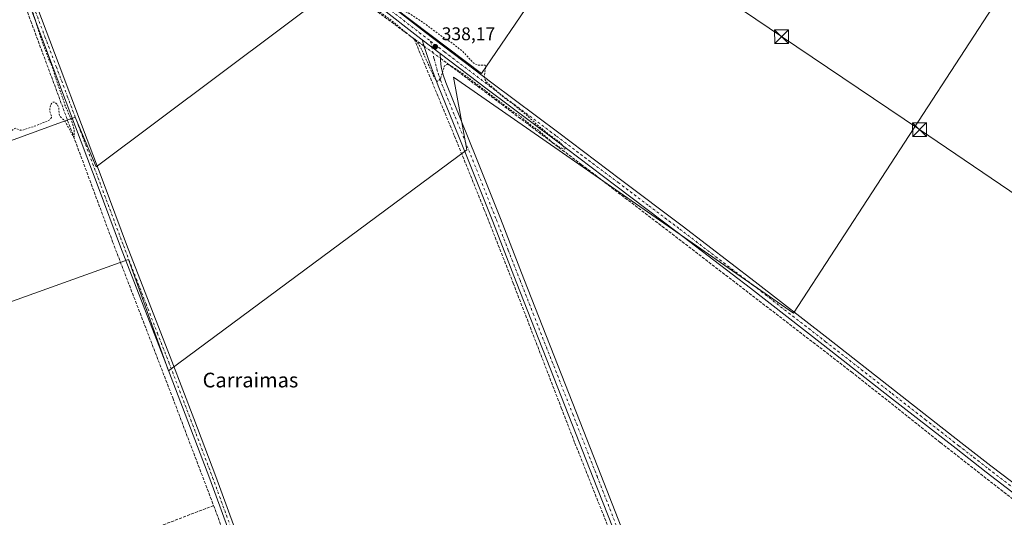
# Model space of a CAD drawing. Units: metres. Extents: x 566826 to 570294, y 4696366 to 4698713.
# Drawn here: x 567109 to 567645, y 4698042 to 4698313 of the extents above; entities that cross this region are included whole.
import ezdxf
from ezdxf.enums import TextEntityAlignment as Align

# ---------------------------------------------------------------- set-up
doc = ezdxf.new("R2010")
doc.units = ezdxf.units.M
doc.header["$MEASUREMENT"] = 0
for name, pattern in [('DGN Style 2', [1.6480167562047852, 0.988810053722871, -0.6592067024819142]), ('DGN Style 3', [2.307223458686699, 1.648016756204785, -0.6592067024819142]), ('DGN Style 4', [2.6384748266838614, 1.318413404963828, -0.6592067024819142, 0.001648016756204785, -0.6592067024819142])]:
    doc.linetypes.add(name, pattern=pattern)
for name, color, linetype, lineweight in [('Camino Cxs', 7, 'Continuous', 0), ('Camino eje', 30, 'DGN Style 4', 13), ('Corriente artificial lineal', 4, 'DGN Style 3', 13), ('Corriente artificial lineal oculto', 135, 'DGN Style 4', 13), ('Corriente natural lineal', 142, 'Continuous', 13), ('Cultivos herbáceos CxS', 92, 'Continuous', 0), ('Cultivos leñosos CxS', 92, 'Continuous', 0), ('Curva de nivel auxiliar', 30, 'DGN Style 2', 0), ('Núcleo urbano CxS', 7, 'Continuous', 0), ('Pista no pavimentada Cxs', 111, 'Continuous', 0), ('Pista no pavimentada eje', 91, 'DGN Style 4', 0), ('Punto de cota en terreno', 7, 'Continuous', 0), ('Rótulo de punto de cota en terreno', 7, 'Continuous', 0), ('Tendido', 6, 'Continuous', 0), ('Texto cartográfico', 7, 'Continuous', 0), ('Torre de tendido puntual', 7, 'Continuous', 0)]:
    doc.layers.add(name, color=color, linetype=linetype, lineweight=lineweight)
doc.styles.add('Style-Arial', font='txt')

# ---------------------------------------------------------------- blocks, each defined once
blk = doc.blocks.new('*U5')
at = {"layer": 'Cultivos herbáceos CxS', "color": 92, "linetype": 'Continuous', "lineweight": 0}
for points in [[(566987.7901, 4698117.4923, 337.6714000000065), (567167.8640999999, 4698182.007099999, 337.1791999999987), (567189.7021000005, 4698121.3969, 336.8932999999961), (567352.1705, 4698241.7753, 337.2222000000039), (567344.8548999997, 4698281.264699999, 337.4279999999999), (567529.9074999997, 4698152.842499999, 336.7597999999998), (567643.4402000001, 4698327.1415, 337.9470000000001), (567573.9501, 4698382.957900001, 338.1921000000002), (567625.8239000002, 4698458.3563, 339.218200000003), (567607.1369000003, 4698483.2851, 339.215200000006), (567596.4621000001, 4698497.5255, 339.0703000000067), (567539.6958999997, 4698409.397100001, 338.2244000000064), (567476.9590999996, 4698454.7083, 338.2737999999954), (567359.9817000004, 4698283.280900001, 337.5939000000071), (567293.4271, 4698333.7017, 337.6659000000073), (567412.4210999999, 4698509.162900001, 338.4455000000016), (567394.2698999997, 4698522.272299999, 338.5602000000072), (567464.5273000002, 4698624.6939, 338.5945999999968), (567533.7697000002, 4698577.933300001, 339.1036000000022), (567612.1322999997, 4698534.4123, 339.2621999999974), (567638.5892000003, 4698524.219900001, 339.4421000000002), (567695.4880999997, 4698512.8333, 339.6131000000024)], [(567060.2314999999, 4698487.739499999, 339.2081000000035), (567108.6353000002, 4698457.487299999, 338.3393999999971), (567224.8784999996, 4698378.5253, 337.9094000000041), (567285.3810999999, 4698333.6097, 337.7382000000071), (567150.2509000005, 4698232.431299999, 337.229800000001), (567138.9181000004, 4698259.4715, 337.335500000001), (566964.5547000002, 4698195.798699999, 338.1625000000058)]]:
    blk.add_polyline3d(points, dxfattribs=at)
blk = doc.blocks.new('5PATER')
at = {"layer": 'Núcleo urbano CxS', "linetype": 'Continuous', "lineweight": 0}
h = blk.add_hatch(color=51, dxfattribs=at)
edge = h.paths.add_edge_path()
edge.add_ellipse((0, 0), major_axis=(-0.1095731443231308, -0.1110710700762829), ratio=0.9994222409660322, start_angle=0, end_angle=360)
blk = doc.blocks.new('5TTEND')
at = {"layer": 'Corriente natural lineal', "color": 7, "linetype": 'Continuous', "lineweight": 0}
for p, q in [((-0.375, 0.3754), (0.375, -0.3746)), ((0.3720000000000001, 0.3784000000000001), (-0.3720000000000001, -0.3776))]:
    blk.add_line(p, q, dxfattribs=at)
at = {"layer": 'Corriente natural lineal', "color": 7, "linetype": 'Continuous', "lineweight": 0, "flags": 128}
blk.add_lwpolyline([(-0.375, -0.3746), (0.375, -0.3746), (0.375, 0.3754), (-0.375, 0.3754), (-0.3720000000000001, -0.3776)], dxfattribs=at)

msp = doc.modelspace()

# ---------------------------------------------------------------- linework, layer by layer
at = {"layer": 'Camino Cxs', "color": 7, "linetype": 'Continuous', "lineweight": 0, "extrusion": (-0.009667554982818556, 0.007333336477064773, 0.9999263775682531), "elevation": 29307.57159951813, "flags": 128}
msp.add_lwpolyline([(567314.385493188, 4698205.49914857), (567304.4444940215, 4698213.039351322)], dxfattribs=at)
at = {"layer": 'Camino Cxs', "color": 7, "linetype": 'Continuous', "lineweight": 0}
for points in [[(567434.0601000004, 4698029.5601, 336.585500000001), (567420.8800999997, 4698063.2601, 336.5244999999995), (567407.6901000004, 4698096.950099999, 336.7995999999985), (567393.3300999999, 4698133.440099999, 337.0163999999932), (567378.9501, 4698169.9101, 337.2078000000038), (567366.1801000005, 4698202.6501, 337.3071999999956), (567353.2301000003, 4698235.3201, 337.2663999999932), (567344.8400999998, 4698255.960100001, 337.2030999999988), (567336.4600999998, 4698276.600099999, 337.3843000000052), (567333.5701000001, 4698284.300100001, 337.7268999999943), (567330.7600999996, 4698292.020099999, 337.8559999999998), (567329.2001, 4698296.8201, 337.9560000000056), (567327.6901000004, 4698301.630100001, 338.0414000000019), (567337.6300999997, 4698294.090100001, 338.1928000000044), (567337.7401000002, 4698290.420100001, 338.3598999999958), (567338.0601000004, 4698286.770099999, 338.4470000000001), (567339.2100999998, 4698282.5101, 337.7198999999964), (567340.6101000002, 4698278.280099999, 337.3871999999974), (567348.9901000002, 4698257.640100001, 337.225900000005), (567357.3901000004, 4698236.9901, 337.2816000000021), (567370.3501000004, 4698204.290100001, 337.5276000000013), (567383.1300999997, 4698171.550100001, 337.4355999999971), (567397.5000999998, 4698135.0801, 337.3426000000036), (567411.8601000002, 4698098.590100001, 337.2116999999998), (567425.0500999996, 4698064.890100001, 336.687699999995), (567451.7701000003, 4697996.5701, 336.2646999999997)], [(567434.0601000004, 4698029.5601, 336.585500000001), (567420.8800999997, 4698063.2601, 336.5244999999995), (567407.6901000004, 4698096.950099999, 336.7995999999985), (567393.3300999999, 4698133.440099999, 337.0163999999932), (567378.9501, 4698169.9101, 337.2078000000038), (567366.1801000005, 4698202.6501, 337.3071999999956), (567353.2301000003, 4698235.3201, 337.2663999999932), (567344.8400999998, 4698255.960100001, 337.2030999999988), (567336.4600999998, 4698276.600099999, 337.3843000000052), (567333.5701000001, 4698284.300100001, 337.7268999999943), (567330.7600999996, 4698292.020099999, 337.8559999999998), (567329.2001, 4698296.8201, 337.9560000000056), (567327.6901000004, 4698301.630100001, 338.0414000000019)], [(567337.6300999997, 4698294.090100001, 338.1928000000044), (567337.7401000002, 4698290.420100001, 338.3598999999958), (567338.0601000004, 4698286.770099999, 338.4470000000001), (567339.2100999998, 4698282.5101, 337.7198999999964), (567340.6101000002, 4698278.280099999, 337.3871999999974), (567348.9901000002, 4698257.640100001, 337.225900000005), (567357.3901000004, 4698236.9901, 337.2816000000021), (567370.3501000004, 4698204.290100001, 337.5276000000013), (567383.1300999997, 4698171.550100001, 337.4355999999971), (567397.5000999998, 4698135.0801, 337.3426000000036), (567411.8601000002, 4698098.590100001, 337.2116999999998), (567425.0500999996, 4698064.890100001, 336.687699999995), (567451.7701000003, 4697996.5701, 336.2646999999997)]]:
    msp.add_polyline3d(points, dxfattribs=at)
at = {"layer": 'Camino eje', "color": 30, "linetype": 'DGN Style 4', "lineweight": 13}
msp.add_polyline3d([(567332.3633000003, 4698300.7897, 338.1276999999973), (567334.2500999998, 4698291.220100001, 338.1350999999996), (567335.8151000004, 4698285.5351, 338.0819000000047), (567336.3901000004, 4698283.405099999, 337.8503999999957), (567337.8350999998, 4698279.5551, 337.5926000000036), (567338.5351, 4698277.440099999, 337.4311000000016), (567346.9151, 4698256.800100001, 337.2498999999953), (567351.1101000002, 4698246.4801, 337.2534000000014), (567355.3101000004, 4698236.155099999, 337.2837), (567368.2651000004, 4698203.470100001, 337.4064999999973), (567374.6551000001, 4698187.100099999, 337.3917999999976), (567381.0401, 4698170.7301, 337.3567999999942), (567388.2301000003, 4698152.495100001, 337.3127999999998), (567395.4151, 4698134.2601, 337.1802000000025), (567409.7751000002, 4698097.770099999, 337.0158999999985), (567422.9650999998, 4698064.075099999, 336.6025999999983), (567436.1451000003, 4698030.3751, 336.7111000000005), (567442.9101, 4698013.065099999, 336.5252000000037), (567449.6801000005, 4697995.755100001, 336.2442000000011), (567456.4451000001, 4697978.450099999, 336.4861999999994), (567463.3104999998, 4697960.8969, 336.2681000000011), (567463.7215, 4697959.8709, 336.2473000000027)], dxfattribs=at)
at = {"layer": 'Corriente artificial lineal', "color": 4, "linetype": 'DGN Style 3', "lineweight": 13, "extrusion": (-0.02488564947282284, 0.01835364962196683, 0.9995218096649366), "elevation": 72450.25720008626, "flags": 128}
msp.add_lwpolyline([(-4117908.223278261, -2330976.238374614), (-4117908.223278261, -2330982.961806656)], dxfattribs=at)
at = {"layer": 'Corriente artificial lineal', "color": 4, "linetype": 'DGN Style 3', "lineweight": 13, "extrusion": (0.001526278690023067, -0.004784941810341883, 0.9999873873230763), "elevation": -21277.56985830276, "flags": 128}
msp.add_lwpolyline([(567213.0456720392, 4698000.030398991), (567123.1158166255, 4697965.890008155), (567155.4437693148, 4697881.676144083)], dxfattribs=at)
at = {"layer": 'Corriente artificial lineal', "color": 4, "linetype": 'DGN Style 3', "lineweight": 13}
for points in [[(567048.5124000004, 4698488.682200001, 339.0028000000021), (567051.3901000004, 4698476.190099999, 338.5506000000024), (567055.8201000001, 4698461.380100001, 338.2357999999949), (567064.7401000002, 4698439.8201, 338.0166999999929), (567073.9200999998, 4698418.3301, 337.9567999999999), (567099.8400999998, 4698351.3301, 337.9431999999942), (567114.6601, 4698311.800100001, 337.6398000000045), (567159.2301000003, 4698191.6501, 337.320000000007), (567191.9401000004, 4698106.720100001, 336.9434000000037), (567214.2200999996, 4698048.0601, 336.5939999999973)], [(567060.3749000002, 4698482.992900001, 339.2611999999936), (567060.9200999998, 4698482.640100001, 339.2571999999927), (567075.2001, 4698473.440099999, 338.5065999999933), (567146.1801000005, 4698426.3301, 338.1705999999977), (567212.4401000004, 4698383.4101, 337.9045999999944), (567230.2100999998, 4698371.670100001, 337.8102000000072), (567247.5601000004, 4698359.090100001, 337.6701999999932), (567301.7001, 4698318.110099999, 337.5774999999995), (567323.3800999997, 4698302.120100001, 337.6385000000009)], [(567323.3800999997, 4698302.120100001, 337.6385000000009), (567345.4401000004, 4698249.040100001, 337.0850999999966), (567361.6101000002, 4698209.120100001, 336.9122000000062), (567377.3701, 4698169.040100001, 336.8666999999987), (567403.5301000001, 4698101.200099999, 336.7072000000044), (567410.9101, 4698082.130100001, 336.3107000000018), (567459.8601000002, 4697958.790100001, 335.9967000000034), (567461.0601000004, 4697955.7501, 335.9673000000039), (567514.5201000003, 4697819.7301, 334.9805999999954), (567531.9200999998, 4697774.630100001, 334.9020000000019), (567574.8101000004, 4697662.7401, 334.2718000000023), (567583.3300999999, 4697641.8301, 334.288400000005), (567606.3000999996, 4697585.8101, 333.8430999999982), (567628.1001000004, 4697530.3201, 333.4988000000012)], [(567337.7065000003, 4698291.5429, 338.1388000000007), (567414.3800999997, 4698233.800100001, 337.3043000000035), (567469.2200999996, 4698191.800100001, 337.1937999999937), (567561.5401, 4698120.790100001, 336.6171999999933), (567609.9801000003, 4698082.390100001, 336.2246000000014), (567649.5401, 4698051.4801, 336.2256000000052), (567657.3400999998, 4698046.100099999, 336.381899999993), (567661.9801000003, 4698043.4001, 336.468200000003)], [(567214.2200999996, 4698048.0601, 336.5939999999973), (567294.0201000003, 4697835.8201, 335.522299999997), (567308.8000999996, 4697797.020099999, 335.3481000000029), (567340.9301000005, 4697715.040100001, 335.133799999996), (567376.2500999998, 4697622.2401, 334.7737999999954), (567391.7401000002, 4697580.390100001, 334.587400000004), (567396.8201000001, 4697567.9801, 334.521900000007), (567406.0900999998, 4697547.090100001, 334.350900000005), (567410.4301000005, 4697538.6601, 334.4762999999948), (567414.4301000005, 4697533.4901, 334.5017999999982), (567419.6401000004, 4697529.2501, 334.3806000000041), (567425.5301000001, 4697525.690099999, 334.2853999999934), (567431.8701, 4697523.620100001, 334.3175000000047), (567445.0601000004, 4697521.840100001, 334.0421000000061), (567458.3000999996, 4697521.0601, 333.9891000000061), (567490.6501000002, 4697520.5101, 333.8273000000045), (567523.0000999998, 4697520.1601, 333.7788), (567609.0201000003, 4697519.840100001, 333.4709000000003), (567631.5606000006, 4697519.607000001, 333.5495999999985)]]:
    msp.add_polyline3d(points, dxfattribs=at)
at = {"layer": 'Corriente artificial lineal oculto', "color": 135, "linetype": 'DGN Style 4', "lineweight": 13, "extrusion": (-0.02120355360121664, 0.01566466613085482, 0.9996524533805182), "elevation": 61905.61421618633, "flags": 128}
msp.add_lwpolyline([(-4116010.677027381, -2334628.707204482), (-4116010.677027381, -2334617.61562045)], dxfattribs=at)
at = {"layer": 'Cultivos herbáceos CxS', "color": 92, "linetype": 'Continuous', "lineweight": 0}
msp.add_polyline3d([(567224.8784999996, 4698378.5253, 337.9094000000041), (567285.3810999999, 4698333.6097, 337.7382000000071), (567150.2509000005, 4698232.431299999, 337.229800000001), (567138.9181000004, 4698259.4715, 337.335500000001), (566964.5547000002, 4698195.798699999, 338.1625000000058), (566972.4018000001, 4698181.8431, 338.0734999999986), (566987.7901, 4698117.4923, 337.6714000000065), (567167.8640999999, 4698182.007099999, 337.1791999999987), (567189.7021000005, 4698121.3969, 336.8932999999961), (567352.1705, 4698241.7753, 337.2222000000039), (567344.8548999997, 4698281.264699999, 337.4279999999999), (567529.9074999997, 4698152.842499999, 336.7597999999998), (567643.4402000001, 4698327.1415, 337.9470000000001), (567573.9501, 4698382.957900001, 338.1921000000002), (567625.8239000002, 4698458.3563, 339.218200000003), (567607.1369000003, 4698483.2851, 339.215200000006), (567596.4621000001, 4698497.5255, 339.0703000000067), (567539.6958999997, 4698409.397100001, 338.2244000000064), (567476.9590999996, 4698454.7083, 338.2737999999954), (567359.9817000004, 4698283.280900001, 337.5939000000071), (567293.4271, 4698333.7017, 337.6659000000073), (567412.4210999999, 4698509.162900001, 338.4455000000016), (567394.2698999997, 4698522.272299999, 338.5602000000072), (567464.5273000002, 4698624.6939, 338.5945999999968)], dxfattribs=at)
at = {"layer": 'Cultivos leñosos CxS', "color": 92, "linetype": 'Continuous', "lineweight": 0}
for points in [[(567224.8784999996, 4698378.5253, 337.9094000000041), (567285.3810999999, 4698333.6097, 337.7382000000071), (567150.2509000005, 4698232.431299999, 337.229800000001), (567138.9181000004, 4698259.4715, 337.335500000001), (566964.5547000002, 4698195.798699999, 338.1625000000058), (566972.4018000001, 4698181.8431, 338.0734999999986), (566987.7901, 4698117.4923, 337.6714000000065), (567167.8640999999, 4698182.007099999, 337.1791999999987), (567189.7021000005, 4698121.3969, 336.8932999999961), (567352.1705, 4698241.7753, 337.2222000000039), (567344.8548999997, 4698281.264699999, 337.4279999999999), (567529.9074999997, 4698152.842499999, 336.7597999999998), (567643.4402000001, 4698327.1415, 337.9470000000001), (567573.9501, 4698382.957900001, 338.1921000000002), (567625.8239000002, 4698458.3563, 339.218200000003), (567607.1369000003, 4698483.2851, 339.215200000006), (567596.4621000001, 4698497.5255, 339.0703000000067), (567539.6958999997, 4698409.397100001, 338.2244000000064), (567476.9590999996, 4698454.7083, 338.2737999999954), (567359.9817000004, 4698283.280900001, 337.5939000000071), (567293.4271, 4698333.7017, 337.6659000000073), (567412.4210999999, 4698509.162900001, 338.4455000000016), (567394.2698999997, 4698522.272299999, 338.5602000000072), (567464.5273000002, 4698624.6939, 338.5945999999968)], [(567293.4271, 4698333.7017, 337.6659000000073), (567359.9817000004, 4698283.280900001, 337.5939000000071), (567476.9590999996, 4698454.7083, 338.2737999999954)], [(566964.5547000002, 4698195.798699999, 338.1625000000058), (567138.9181000004, 4698259.4715, 337.335500000001), (567150.2509000005, 4698232.431299999, 337.229800000001), (567285.3810999999, 4698333.6097, 337.7382000000071)], [(567643.4402000001, 4698327.1415, 337.9470000000001), (567529.9074999997, 4698152.842499999, 336.7597999999998), (567344.8548999997, 4698281.264699999, 337.4279999999999), (567352.1705, 4698241.7753, 337.2222000000039), (567189.7021000005, 4698121.3969, 336.8932999999961), (567167.8640999999, 4698182.007099999, 337.1791999999987), (566987.7901, 4698117.4923, 337.6714000000065)]]:
    msp.add_polyline3d(points, dxfattribs=at)
at = {"layer": 'Curva de nivel auxiliar', "color": 30, "linetype": 'DGN Style 2', "lineweight": 0, "elevation": 337.5, "flags": 128}
msp.add_lwpolyline([(566830.5405000001, 4698162.0009), (566831.5199999996, 4698162.370100001), (566832.5999999996, 4698162.780099999), (566842.3399999999, 4698167.020099999), (566851.8600000005, 4698170.220100001), (566865.5700000003, 4698175.960100001), (566876.04, 4698179.440099999), (566893.3399999999, 4698187.3201), (566920.9100000003, 4698197.620100001), (566932.7999999998, 4698202.520099999), (566943.9299999997, 4698206.2501), (566946.1900000004, 4698206.470100001), (566947.7599999999, 4698206.090100001), (566949.7699999996, 4698204.2301), (566951.9000000004, 4698200.020099999), (566954.3300000001, 4698193.2401), (566959.9900000002, 4698180.170100001), (566964.4400000004, 4698168.600099999), (566966.9400000004, 4698157.790100001), (566967.3600000005, 4698150.4901), (566969.1200000001, 4698144.710100001), (566972.9500000002, 4698128.5701), (566976.4400000004, 4698118.340100001), (566979.6699999999, 4698106.190099999), (566982.3300000001, 4698098.9001), (566983.3200000003, 4698093.940099999), (566984.9299999997, 4698089.4901), (566986.1900000004, 4698083.2501), (566991.2800000003, 4698065.9101), (566992.3499999996, 4698060.050100001), (566994.3600000005, 4698054.050100001), (566995.4199999999, 4698052.8201), (566996.0800000001, 4698052.520099999), (566996.8200000003, 4698053.0801), (566998.9900000002, 4698056.870100001), (566999.5300000003, 4698058.5801), (566999.4699999997, 4698059.7501), (566998.6200000001, 4698062.6801), (566997.8799999999, 4698069.350099999), (566995.5, 4698075.0101), (566994.5899999999, 4698081.470100001), (566991.3499999996, 4698092.450099999), (566990.3799999999, 4698099.220100001), (566989.0099999999, 4698104.030099999), (566988.0700000003, 4698112.620100001), (566988.7599999999, 4698118.270099999), (566988.7100000001, 4698120.100099999), (566986.5800000001, 4698126.880100001), (566985.5199999996, 4698135.2401), (566982.4100000003, 4698149.350099999), (566980.7999999998, 4698163.790100001), (566978.0499999998, 4698173.1801), (566976.9299999997, 4698178.520099999), (566976.1399999997, 4698184.6501), (566975.8899999997, 4698192.920100001), (566974.8899999997, 4698195.860099999), (566972.9600000001, 4698199.4001), (566972.1100000005, 4698200.0801), (566970.5800000001, 4698200.5601), (566977.3899999997, 4698202.020099999), (566981.1900000004, 4698203.890100001), (566984.7100000001, 4698204.470100001), (566990.8700000001, 4698207.800100001), (566995.2599999999, 4698208.530099999), (567002.1399999997, 4698212.2301), (567007.9500000002, 4698213.6501), (567014.4100000003, 4698216.1601), (567019.2199999997, 4698217.5001), (567020.9299999997, 4698218.4301), (567024.7300000004, 4698221.3301), (567027.54, 4698222.770099999), (567029.2000000002, 4698223.190099999), (567033.4900000002, 4698223.380100001), (567035.9400000004, 4698224.0001), (567049.5, 4698230.6501), (567053.9199999999, 4698231.950099999), (567058.6900000004, 4698233.9801), (567062.9400000004, 4698234.690099999), (567065.8300000001, 4698236.890100001), (567066.4900000002, 4698236.9801), (567068.2699999996, 4698236.4801), (567070.4900000002, 4698237.100099999), (567076.8899999997, 4698240.860099999), (567080.9299999997, 4698245.4801), (567083, 4698246.840100001), (567088.5999999996, 4698248.540100001), (567090.04, 4698248.4101), (567089.7599999999, 4698247.5701), (567088.4400000004, 4698246.5601), (567083.4699999997, 4698244.120100001), (567083.6200000001, 4698243.610099999), (567085.1200000001, 4698243.700099999), (567092.1299999999, 4698245.720100001), (567096.1299999999, 4698247.7401), (567100.8200000003, 4698249.5601), (567105.9100000003, 4698253.340100001), (567106.6600000003, 4698253.4301), (567108.9299999997, 4698252.4001), (567110.2999999998, 4698252.440099999), (567117.9800000004, 4698254.9801), (567124, 4698257.5001), (567125.3600000005, 4698258.280099999), (567125.9500000002, 4698259.3201), (567125.9800000004, 4698260.0801), (567125.1299999999, 4698262.340100001), (567125.0199999996, 4698264.030099999), (567125.4299999997, 4698266.2501), (567126.54, 4698267.640100001), (567127.8300000001, 4698267.550100001), (567129.2000000002, 4698266.350099999), (567129.8300000001, 4698264.8101), (567130.3300000001, 4698260.270099999), (567133.4299999997, 4698257.0801), (567137.8300000001, 4698248.8201), (567138.3300000001, 4698248.790100001), (567138.2000000002, 4698253.0001), (567136.9500000002, 4698257.5101), (567133.2999999998, 4698266.0701), (567127.7300000004, 4698282.130100001), (567126.5999999996, 4698286.300100001), (567124.0700000003, 4698291.950099999), (567119.9400000004, 4698303.2501), (567115.0899999999, 4698318.960100001), (567110.0199999996, 4698332.600099999), (567108.3499999996, 4698339.9801), (567108.7100000001, 4698341.720100001), (567110.6699999999, 4698344.850099999), (567110.8200000003, 4698346.290100001), (567109.9000000004, 4698347.4301), (567108.4400000004, 4698346.700099999), (567108.0099999999, 4698346.920100001), (567108.2000000002, 4698353.720100001), (567106.9600000001, 4698358.9901), (567105.1399999997, 4698362.7601), (567102.1200000001, 4698370.770099999), (567100.7000000002, 4698376.600099999), (567097.8799999999, 4698382.690099999), (567096.8200000003, 4698387.870100001), (567094.0099999999, 4698395.3201), (567093.3200000003, 4698400.920100001), (567090.79, 4698404.630100001), (567089.4500000002, 4698409.7501), (567083.7599999999, 4698421.170100001), (567082.5099999999, 4698424.170100001), (567081.4500000002, 4698427.9001), (567078.2800000003, 4698434.120100001), (567075.3399999999, 4698443.8201), (567067.7199999997, 4698462.600099999), (567066.4600000001, 4698466.2401), (567066.5, 4698467.340100001), (567067.3200000003, 4698467.9901), (567072.9400000004, 4698468.130100001), (567075.6100000005, 4698467.800100001), (567077.4500000002, 4698467.110099999), (567085.3300000001, 4698462.0601), (567089.04, 4698458.970100001), (567093.0599999996, 4698456.950099999), (567099.8300000001, 4698451.9101), (567107.2599999999, 4698448.0701), (567113.1600000003, 4698442.970100001), (567119.0899999999, 4698439.8101), (567120.6600000003, 4698438.620100001), (567124.0099999999, 4698437.1801), (567126.5899999999, 4698434.6801), (567131.75, 4698431.450099999), (567135.9299999997, 4698427.970100001), (567141.7300000004, 4698425.470100001), (567151.8200000003, 4698419.550100001), (567156.9400000004, 4698415.9001), (567158.7599999999, 4698414.200099999), (567167.6900000004, 4698409.530099999), (567170.7300000004, 4698406.700099999), (567173.6799999997, 4698405.380100001), (567176.3300000001, 4698403.0801), (567180.7199999997, 4698399.9901), (567184.9600000001, 4698397.9301), (567186.4900000002, 4698396.460100001), (567191.2199999997, 4698394.0001), (567194.75, 4698391.4301), (567199.8200000003, 4698389.530099999), (567201.6799999997, 4698388.100099999), (567204.8700000001, 4698384.1801), (567204.9100000003, 4698383.360099999), (567204.1500000004, 4698382.050100001), (567200.5, 4698378.5801), (567196.3300000001, 4698375.620100001), (567190.8899999997, 4698370.890100001), (567179.3700000001, 4698361.890100001), (567176.5999999996, 4698359.190099999), (567176.2400000002, 4698358.1801), (567178.1399999997, 4698358.780099999), (567185.3200000003, 4698363.8101), (567189.9000000004, 4698368.4001), (567205.1600000003, 4698379.0001), (567208.2100000001, 4698380.710100001), (567210.6500000004, 4698381.630100001), (567212.3700000001, 4698381.690099999), (567214.1299999999, 4698381.0601), (567227.1100000005, 4698372.3101), (567232.6900000004, 4698369.590100001), (567235.7400000002, 4698366.6501), (567245.5300000003, 4698359.8301), (567253.0999999996, 4698353.850099999), (567276.8899999997, 4698336.870100001), (567281.8899999997, 4698332.9801), (567288.8300000001, 4698328.5101), (567297.5700000003, 4698321.590100001), (567310.04, 4698312.9001), (567322.6900000004, 4698302.460100001), (567325.1699999999, 4698300.170100001), (567326.7000000002, 4698297.9301), (567334.2699999996, 4698281.300100001), (567335.7699999996, 4698279.0101), (567336.7000000002, 4698279.190099999), (567337.8700000001, 4698280.9301), (567339.9699999997, 4698287.450099999), (567341.1399999997, 4698288.0701), (567343.2000000002, 4698287.5101), (567351.1500000004, 4698282.220100001), (567377.4299999997, 4698262.3201), (567380.5300000003, 4698260.470100001), (567387.6500000004, 4698254.5601), (567391.0499999998, 4698252.380100001), (567398.1900000004, 4698246.0701), (567403.0599999996, 4698242.840100001), (567405.3600000005, 4698242.140100001), (567405.5700000003, 4698242.470100001), (567405.2999999998, 4698242.950099999), (567402.4600000001, 4698245.920100001), (567397.5, 4698249.5101), (567390.29, 4698255.4001), (567384.6200000001, 4698260.600099999), (567376.9600000001, 4698266.840100001), (567372.2000000002, 4698270.2301), (567363.0999999996, 4698278.2301), (567362.0099999999, 4698279.780099999), (567361.5499999998, 4698281.5101), (567362.3300000001, 4698286.640100001), (567362.0199999996, 4698287.7401), (567358.0099999999, 4698287.7301), (567355.8700000001, 4698288.770099999), (567350.0800000001, 4698295.020099999), (567344.1299999999, 4698299.770099999), (567336.7599999999, 4698304.670100001), (567328.7300000004, 4698310.690099999), (567317.2300000004, 4698318.0701), (567310.1600000003, 4698324.2501), (567302.5899999999, 4698328.6501), (567300.4400000004, 4698330.280099999), (567298.7400000002, 4698332.2501), (567298.1299999999, 4698333.920100001), (567299.4299999997, 4698339.4301), (567299.3200000003, 4698340.9901), (567298.8399999999, 4698341.610099999), (567298.0599999996, 4698341.690099999), (567297.2699999996, 4698341.210100001), (567294.3799999999, 4698338.280099999), (567292.5999999996, 4698337.890100001), (567289.6500000004, 4698340.210100001), (567281.6799999997, 4698344.5101), (567268.1500000004, 4698354.9901), (567262.7300000004, 4698360.0801), (567232.7100000001, 4698382.0601), (567231.3399999999, 4698383.890100001), (567230.7400000002, 4698386.190099999), (567231.4000000004, 4698389.440099999), (567233.0599999996, 4698393.270099999), (567247.0800000001, 4698415.640100001), (567263.8600000005, 4698439.0701), (567274.8300000001, 4698456.4301), (567280.5999999996, 4698464.2501), (567287.3200000003, 4698474.800100001), (567293, 4698482.130100001), (567306.9299999997, 4698504.2501), (567312.29, 4698511.210100001), (567315.8399999999, 4698517.340100001), (567319.2300000004, 4698521.710100001), (567321.1399999997, 4698525.640100001), (567323.1799999997, 4698528.950099999), (567328.2999999998, 4698535.350099999), (567334.4299999997, 4698544.5801), (567336.5700000003, 4698546.870100001), (567338.0800000001, 4698547.5601), (567339.8099999996, 4698547.520099999), (567345.5099999999, 4698544.4101), (567351.2699999996, 4698539.800100001), (567356.0099999999, 4698537.090100001), (567357.4199999999, 4698534.850099999), (567358.29, 4698532.620100001), (567360.1399999997, 4698531.420100001), (567362.4800000004, 4698527.840100001), (567364.5099999999, 4698525.550100001), (567366.5499999998, 4698524.390100001), (567370.5499999998, 4698523.1501), (567378.4699999997, 4698518.970100001), (567379.4299999997, 4698517.710100001), (567379.5300000003, 4698516.040100001), (567378.8499999996, 4698514.4001), (567375.9299999997, 4698510.2501), (567375.6600000003, 4698509.300100001), (567375.9800000004, 4698508.300100001), (567376.9500000002, 4698508.370100001), (567377.5700000003, 4698509.0101), (567379.4000000004, 4698512.780099999), (567380.7300000004, 4698514.800100001), (567381.5700000003, 4698515.460100001), (567382.5899999999, 4698515.7401), (567383.6799999997, 4698515.5701), (567384.7599999999, 4698514.920100001), (567390.7699999996, 4698509.5001), (567391.6100000005, 4698508.370100001), (567392.3499999996, 4698505.440099999), (567393.6900000004, 4698506.040100001), (567394.8899999997, 4698506.020099999), (567396.0700000003, 4698505.440099999), (567396.9500000002, 4698504.590100001), (567397.29, 4698503.9301), (567396.9000000004, 4698502.100099999), (567399.8300000001, 4698500.8301), (567400.1900000004, 4698499.9901), (567399.9900000002, 4698498.460100001), (567397.7000000002, 4698494.140100001), (567396.2000000002, 4698492.120100001), (567394.04, 4698490.280099999), (567391.8399999999, 4698489.520099999), (567390.0899999999, 4698486.170100001), (567388.6600000003, 4698484.340100001), (567387.5199999996, 4698483.6601), (567385.0300000003, 4698482.9301), (567383.2999999998, 4698481.6501), (567378.5999999996, 4698474.7501), (567378.6399999997, 4698474.200099999), (567380.4600000001, 4698474.440099999), (567383.1399999997, 4698473.8201), (567383.3399999999, 4698473.1501), (567382.8799999999, 4698471.640100001), (567379.8600000005, 4698465.620100001), (567377.0999999996, 4698462.0801), (567374.6100000005, 4698457.920100001), (567368.0499999998, 4698448.770099999), (567365.4100000003, 4698443.670100001), (567365.3099999996, 4698442.460100001), (567366.25, 4698442.690099999), (567368.3499999996, 4698445.440099999), (567372.3499999996, 4698449.4801), (567375.9900000002, 4698455.970100001), (567378.6500000004, 4698458.850099999), (567382.8300000001, 4698465.840100001), (567389.3399999999, 4698474.0601), (567392.6399999997, 4698479.090100001), (567395.2400000002, 4698481.770099999), (567397.7699999996, 4698482.720100001), (567398.0899999999, 4698485.9001), (567399.1799999997, 4698488.140100001), (567403.4199999999, 4698494.200099999), (567404.5800000001, 4698495.390100001), (567405.5800000001, 4698495.850099999), (567406.8099999996, 4698494.890100001), (567411.5499999998, 4698492.620100001), (567421.7599999999, 4698484.770099999), (567423.4500000002, 4698483.950099999), (567426.3899999997, 4698483.0801), (567431.7599999999, 4698479.670100001), (567433.1200000001, 4698477.9001), (567432.1299999999, 4698475.1501), (567433.1399999997, 4698473.4801), (567437.4600000001, 4698470.4101), (567441.8499999996, 4698469.5001), (567443.5899999999, 4698468.620100001), (567448.2999999998, 4698464.030099999), (567451.6600000003, 4698460.0801), (567457.3200000003, 4698457.890100001), (567461.2100000001, 4698457.290100001), (567462.1100000005, 4698456.860099999), (567463.75, 4698454.5701), (567465.1200000001, 4698450.870100001), (567465.3200000003, 4698449.360099999), (567465.0999999996, 4698448.2301), (567463.54, 4698444.8201), (567460.7800000003, 4698441.130100001), (567453.3300000001, 4698433.340100001), (567452.7800000003, 4698432.020099999), (567452.3399999999, 4698429.2501), (567451.6600000003, 4698427.7601), (567442.5199999996, 4698413.7301), (567440.3600000005, 4698409.770099999), (567432.5800000001, 4698398.340100001), (567426.8499999996, 4698388.7401), (567426.1699999999, 4698387.190099999), (567426.1500000004, 4698386.270099999), (567426.6799999997, 4698386.290100001), (567427.9699999997, 4698387.110099999), (567431.2599999999, 4698390.5701), (567438.0099999999, 4698401.880100001), (567442.2199999997, 4698406.720100001), (567445.9400000004, 4698414.200099999), (567451.2300000004, 4698420.2501), (567456.7000000002, 4698427.420100001), (567463.6500000004, 4698439.3301), (567470.0700000003, 4698446.870100001), (567472.5099999999, 4698448.710100001), (567473.5099999999, 4698449.100099999), (567474.4900000002, 4698449.0801), (567484.7100000001, 4698442.300100001), (567492.3700000001, 4698435.9101), (567497.9900000002, 4698431.960100001), (567503.25, 4698427.700099999), (567524.4800000004, 4698412.450099999), (567532.2000000002, 4698406.130100001), (567537.0599999996, 4698403.040100001), (567539.25, 4698400.880100001), (567541.7800000003, 4698396.800100001), (567543.8300000001, 4698394.540100001), (567545.9600000001, 4698393.280099999), (567551.4000000004, 4698391.620100001), (567554.1600000003, 4698390.100099999), (567559.2599999999, 4698385.350099999), (567561.7999999998, 4698382.040100001), (567565.8300000001, 4698380.960100001), (567568, 4698380.020099999), (567580.8799999999, 4698370.850099999), (567589.3399999999, 4698363.9801), (567594.5499999998, 4698360.5101), (567602.5800000001, 4698354.040100001), (567630.8399999999, 4698333.7401), (567638.7800000003, 4698327.3301), (567643.1799999997, 4698324.550100001), (567649.1600000003, 4698319.9901), (567654.3600000005, 4698316.700099999), (567662.1699999999, 4698310.220100001), (567678.5599999996, 4698298.860099999), (567684.2599999999, 4698294.270099999), (567694.29, 4698287.290100001), (567712.1299999999, 4698274.1801), (567718.1399999997, 4698270.170100001), (567722.9699999997, 4698267.4001), (567723.8899999997, 4698267.120100001), (567725.6600000003, 4698267.5701), (567727.0899999999, 4698267.370100001), (567733.25, 4698264.0801), (567737.75, 4698262.170100001), (567741.3099999996, 4698259.4801), (567744.6399999997, 4698257.630100001), (567749.1500000004, 4698254.200099999), (567752.3700000001, 4698252.4901), (567757.8499999996, 4698247.850099999), (567764.2400000002, 4698244.0801), (567766.0099999999, 4698243.590100001), (567767.6699999999, 4698243.710100001), (567769.5300000003, 4698244.6801), (567770.8700000001, 4698246.0101), (567800.0499999998, 4698289.220100001), (567802.2699999996, 4698291.7401), (567805.0800000001, 4698292.970100001), (567807.5800000001, 4698292.9001), (567810.7199999997, 4698291.9101), (567838.2000000002, 4698277.100099999), (567855.5999999996, 4698269.3201), (567862.0199999996, 4698266.0801), (567869.4900000002, 4698263.450099999), (567876.2400000002, 4698260.270099999), (567885.3399999999, 4698257.790100001), (567887.3600000005, 4698258.6501), (567890.0599999996, 4698261.420100001), (567891.8499999996, 4698264.2601), (567891.8300000001, 4698265.840100001), (567890.9600000001, 4698265.7601), (567886.7800000003, 4698262.950099999), (567883.7400000002, 4698261.630100001), (567880.8399999999, 4698261.590100001), (567878.1299999999, 4698262.4301), (567874.2000000002, 4698264.2601), (567869.7999999998, 4698267.140100001), (567865.5899999999, 4698271.350099999), (567864.0800000001, 4698271.880100001), (567861.4699999997, 4698271.940099999), (567859.7300000004, 4698272.710100001), (567858.7999999998, 4698273.7401), (567858.0199999996, 4698276.0601), (567857.1200000001, 4698277.020099999), (567854.2599999999, 4698279.110099999), (567849.0099999999, 4698281.9301), (567845.3799999999, 4698285.2601), (567842.6799999997, 4698286.6601), (567824.9500000002, 4698296.1501), (567798.9500000002, 4698306.780099999), (567789.7100000001, 4698310.870100001), (567786.4400000004, 4698314.050100001), (567786.3700000001, 4698315.470100001), (567787.5099999999, 4698317.280099999), (567794.7199999997, 4698321.700099999), (567818.4600000001, 4698331.5801), (567848.3300000001, 4698341.6501), (567876.8899999997, 4698349.550100001), (567888.8799999999, 4698352.420100001), (567899, 4698352.860099999), (567906.1500000004, 4698351.7301), (567920.6200000001, 4698347.020099999), (567925.9000000004, 4698345.7601), (567929.1699999999, 4698344.0601), (567930.1399999997, 4698342.520099999), (567929.9500000002, 4698341.0701), (567928.7300000004, 4698338.5101), (567928.3600000005, 4698336.890100001), (567928.8499999996, 4698335.3201), (567931.1399999997, 4698331.8101), (567931.0800000001, 4698330.050100001), (567930.2400000002, 4698327.540100001), (567928.4199999999, 4698323.7601), (567923.6799999997, 4698316.4801), (567918.54, 4698307.2401), (567914.2199999997, 4698301.940099999), (567912.0099999999, 4698297.9001), (567909.0099999999, 4698293.700099999), (567907.3899999997, 4698290.050100001), (567907.1399999997, 4698288.640100001), (567907.5, 4698288.2601), (567908.7800000003, 4698289.4901), (567913.4600000001, 4698296.290100001), (567917.25, 4698300.270099999), (567919.6200000001, 4698303.720100001), (567924.3600000005, 4698309.3101), (567929.2300000004, 4698316.530099999), (567932.2400000002, 4698322.670100001), (567935.7300000004, 4698326.270099999), (567939.3600000005, 4698331.8301), (567943.1699999999, 4698335.5001), (567944.5700000003, 4698336.300100001), (567944.79, 4698336.3101)], dxfattribs=at)
at = {"layer": 'Pista no pavimentada Cxs', "color": 111, "linetype": 'Continuous', "lineweight": 0, "extrusion": (-0.009667554982818556, 0.007333336477064773, 0.9999263775682531), "elevation": 29307.57159951813, "flags": 128}
msp.add_lwpolyline([(567314.385493188, 4698205.49914857), (567304.4444940215, 4698213.039351322)], dxfattribs=at)
at = {"layer": 'Pista no pavimentada Cxs', "color": 111, "linetype": 'Continuous', "lineweight": 0}
for points in [[(567225.2503000004, 4698026.8201, 336.5574000000051), (567212.1102999998, 4698062.710100001, 336.7502999999998), (567200.2203000002, 4698094.090100001, 336.8821999999927), (567188.2302999999, 4698125.4301, 336.9560000000056), (567175.8702999996, 4698157.1601, 337.1159000000043), (567163.5903000003, 4698188.920100001, 337.2626000000019), (567151.3302999996, 4698221.530099999, 337.2572999999975), (567139.0802999996, 4698254.140100001, 337.5331000000006), (567126.9303000001, 4698286.390100001, 337.5424000000057), (567114.7603000002, 4698318.6501, 337.7406999999948), (567102.3702999996, 4698350.720100001, 337.828800000003), (567089.9303000001, 4698382.780099999, 338.0268999999971), (567079.9902999997, 4698409.640100001, 338.0864000000001), (567069.9603000004, 4698436.470100001, 338.045100000003), (567062.1602999996, 4698456.530099999, 338.1284000000014), (567054.3503000002, 4698476.600099999, 338.8414000000048), (567052.7703, 4698480.640100001, 339.0580000000046), (567051.5302999998, 4698484.7301, 339.1515999999974), (567051.3803000003, 4698488.210100001, 339.2667999999976), (567051.5103000002, 4698491.7401, 339.2841000000044)], [(567059.6001000004, 4698486.290100001, 339.2802999999985), (567058.0800999999, 4698484.9101, 339.2989999999991), (567056.9501, 4698483.380100001, 339.2746000000043), (567057.0201000003, 4698480.7501, 339.1389999999956), (567057.6101000002, 4698477.9301, 338.9413000000059), (567065.4200999998, 4698457.860099999, 337.8877000000066), (567073.2301000003, 4698437.780099999, 337.8119000000006), (567083.2701000003, 4698410.920100001, 337.8686000000016), (567093.2001, 4698384.0701, 337.8352000000014), (567105.6401000004, 4698352.040100001, 337.7467999999935), (567118.0301000001, 4698319.950099999, 337.6189000000013), (567130.2100999998, 4698287.690099999, 337.4091000000044), (567142.3601000002, 4698255.420100001, 337.3747000000003), (567154.6101000002, 4698222.8101, 337.0875999999989), (567166.8601000002, 4698190.220100001, 337.054999999993), (567179.1300999997, 4698158.4801, 337.0124000000069), (567191.5000999998, 4698126.7501, 336.8735000000015), (567203.5000999998, 4698095.4001, 336.8341999999975), (567215.3901000004, 4698063.9901, 336.8582000000025), (567228.5301000001, 4698028.090100001, 336.5844999999972)], [(567327.6901000004, 4698301.630100001, 338.0414000000019), (567326.9801000003, 4698302.170100001, 338.0301999999938), (567303.2600999996, 4698320.5701, 337.6827999999951), (567279.5500999996, 4698338.970100001, 337.7709999999934), (567267.9700999996, 4698347.7401, 337.8359999999957), (567256.4101, 4698356.4901, 337.8475000000035), (567244.0301000001, 4698365.600099999, 337.866399999999), (567231.3901000004, 4698374.280099999, 337.9135999999999), (567214.6501000002, 4698385.030099999, 338.0114000000031), (567197.8201000001, 4698395.8201, 338.0188999999955), (567164.1501000002, 4698417.920100001, 338.2480999999971), (567130.4801000003, 4698439.9901, 338.2332000000025), (567070.1901000004, 4698479.290100001, 338.9021999999969), (567059.6001000004, 4698486.290100001, 339.2802999999985)], [(567651.2600999996, 4698053.720100001, 336.5838999999978), (567634.8101000004, 4698066.350099999, 336.4352999999974), (567618.4301000005, 4698079.0701, 336.6552999999985), (567582.2801000001, 4698107.340100001, 336.6073000000033), (567546.1101000002, 4698135.5801, 336.7845999999991), (567506.5100999996, 4698166.380100001, 336.982999999993), (567466.6901000004, 4698196.890100001, 337.2004000000015), (567433.1601, 4698222.1801, 337.5207999999984), (567399.6201, 4698247.450099999, 337.6503999999986), (567363.1901000004, 4698274.690099999, 337.6460999999982), (567337.6300999997, 4698294.090100001, 338.1928000000044), (567327.6901000004, 4698301.630100001, 338.0414000000019), (567326.9801000003, 4698302.170100001, 338.0301999999938), (567303.2600999996, 4698320.5701, 337.6827999999951), (567279.5500999996, 4698338.970100001, 337.7709999999934), (567267.9700999996, 4698347.7401, 337.8359999999957), (567256.4101, 4698356.4901, 337.8475000000035), (567244.0301000001, 4698365.600099999, 337.866399999999), (567231.3901000004, 4698374.280099999, 337.9135999999999), (567214.6501000002, 4698385.030099999, 338.0114000000031), (567197.8201000001, 4698395.8201, 338.0188999999955), (567164.1501000002, 4698417.920100001, 338.2480999999971), (567130.4801000003, 4698439.9901, 338.2332000000025), (567070.1901000004, 4698479.290100001, 338.9021999999969)], [(567102.7001, 4698463.2401, 338.2945999999938), (567132.8400999998, 4698443.590100001, 338.0264000000025), (567166.5100999996, 4698421.520099999, 337.9474000000046), (567200.1700999998, 4698399.4301, 337.8723999999929), (567216.9700999996, 4698388.6601, 337.8340999999928), (567233.7701000003, 4698377.860099999, 337.7381000000024), (567246.5201000003, 4698369.110099999, 337.6886999999988), (567258.9801000003, 4698359.940099999, 337.6491999999998), (567270.5701000001, 4698351.170100001, 337.5941000000021), (567282.1501000002, 4698342.4001, 337.6040999999968), (567305.9001000002, 4698323.970100001, 337.6321999999927), (567329.6001000004, 4698305.590100001, 337.909799999994), (567365.7801000001, 4698278.120100001, 337.5192999999999), (567402.2001, 4698250.890100001, 337.5191999999952), (567435.7500999998, 4698225.610099999, 337.4823999999935), (567469.2901, 4698200.3201, 337.0892000000022), (567509.1401000004, 4698169.790100001, 336.9104999999981), (567548.7600999996, 4698138.970100001, 336.747000000003), (567584.9301000005, 4698110.7301, 336.6891000000033), (567621.0701000001, 4698082.460100001, 336.6306999999942), (567637.4401000004, 4698069.7601, 336.5546999999933), (567653.8201000001, 4698057.1801, 336.6342000000004)], [(567102.7001, 4698463.2401, 338.2945999999938), (567132.8400999998, 4698443.590100001, 338.0264000000025), (567166.5100999996, 4698421.520099999, 337.9474000000046), (567200.1700999998, 4698399.4301, 337.8723999999929), (567216.9700999996, 4698388.6601, 337.8340999999928), (567233.7701000003, 4698377.860099999, 337.7381000000024), (567246.5201000003, 4698369.110099999, 337.6886999999988), (567258.9801000003, 4698359.940099999, 337.6491999999998), (567270.5701000001, 4698351.170100001, 337.5941000000021), (567282.1501000002, 4698342.4001, 337.6040999999968), (567305.9001000002, 4698323.970100001, 337.6321999999927), (567329.6001000004, 4698305.590100001, 337.909799999994), (567365.7801000001, 4698278.120100001, 337.5192999999999), (567402.2001, 4698250.890100001, 337.5191999999952), (567435.7500999998, 4698225.610099999, 337.4823999999935), (567469.2901, 4698200.3201, 337.0892000000022), (567509.1401000004, 4698169.790100001, 336.9104999999981), (567548.7600999996, 4698138.970100001, 336.747000000003), (567584.9301000005, 4698110.7301, 336.6891000000033), (567621.0701000001, 4698082.460100001, 336.6306999999942), (567637.4401000004, 4698069.7601, 336.5546999999933), (567653.8201000001, 4698057.1801, 336.6342000000004)], [(567225.2503000004, 4698026.8201, 336.5574000000051), (567212.1102999998, 4698062.710100001, 336.7502999999998), (567200.2203000002, 4698094.090100001, 336.8821999999927), (567188.2302999999, 4698125.4301, 336.9560000000056), (567175.8702999996, 4698157.1601, 337.1159000000043), (567163.5903000003, 4698188.920100001, 337.2626000000019), (567151.3302999996, 4698221.530099999, 337.2572999999975), (567139.0802999996, 4698254.140100001, 337.5331000000006), (567126.9303000001, 4698286.390100001, 337.5424000000057), (567114.7603000002, 4698318.6501, 337.7406999999948), (567102.3702999996, 4698350.720100001, 337.828800000003)], [(567105.6401000004, 4698352.040100001, 337.7467999999935), (567118.0301000001, 4698319.950099999, 337.6189000000013), (567130.2100999998, 4698287.690099999, 337.4091000000044), (567142.3601000002, 4698255.420100001, 337.3747000000003), (567154.6101000002, 4698222.8101, 337.0875999999989), (567166.8601000002, 4698190.220100001, 337.054999999993), (567179.1300999997, 4698158.4801, 337.0124000000069), (567191.5000999998, 4698126.7501, 336.8735000000015), (567203.5000999998, 4698095.4001, 336.8341999999975), (567215.3901000004, 4698063.9901, 336.8582000000025), (567228.5301000001, 4698028.090100001, 336.5844999999972)], [(567664.2401000002, 4698044.4801, 336.7103999999963), (567651.2600999996, 4698053.720100001, 336.5838999999978), (567634.8101000004, 4698066.350099999, 336.4352999999974), (567618.4301000005, 4698079.0701, 336.6552999999985), (567582.2801000001, 4698107.340100001, 336.6073000000033), (567546.1101000002, 4698135.5801, 336.7845999999991), (567506.5100999996, 4698166.380100001, 336.982999999993), (567466.6901000004, 4698196.890100001, 337.2004000000015), (567433.1601, 4698222.1801, 337.5207999999984), (567399.6201, 4698247.450099999, 337.6503999999986), (567363.1901000004, 4698274.690099999, 337.6460999999982), (567337.6300999997, 4698294.090100001, 338.1928000000044)]]:
    msp.add_polyline3d(points, dxfattribs=at)
at = {"layer": 'Pista no pavimentada eje', "color": 91, "linetype": 'DGN Style 4', "lineweight": 0}
for points in [[(567055.5727000004, 4698491.532099999, 339.2456999999995), (567071.3701, 4698481.090100001, 338.8801999999997), (567116.5900999998, 4698451.6151, 338.2768999999971), (567131.6601, 4698441.790100001, 338.1713000000018), (567165.3300999999, 4698419.720100001, 338.0875999999989), (567198.9951, 4698397.6251, 337.9731999999931), (567215.8101000004, 4698386.845100001, 337.9339000000036), (567224.1801000005, 4698381.470100001, 337.914499999999), (567232.5800999999, 4698376.0701, 337.8543999999966), (567238.9001000002, 4698371.7301, 337.847299999994), (567245.2751000002, 4698367.3551, 337.8171000000002), (567257.6951000001, 4698358.215100001, 337.7709999999934), (567269.2701000003, 4698349.4551, 337.7204000000056), (567280.8501000004, 4698340.6851, 337.6965000000055), (567304.5800999999, 4698322.270099999, 337.7112999999954), (567328.4675000003, 4698303.745100001, 338.0250999999989), (567332.3633000003, 4698300.7897, 338.1276999999973)], [(567103.9301000005, 4698351.380100001, 337.7859000000026), (567110.1250999998, 4698335.345100001, 337.7333999999973), (567116.3201000001, 4698319.300100001, 337.6640999999945), (567122.4101, 4698303.170100001, 337.4024000000064), (567128.4951, 4698287.040100001, 337.4530999999988), (567134.5701000001, 4698270.915100001, 337.4717999999993), (567140.6451000003, 4698254.780099999, 337.4548999999971), (567152.8951000003, 4698222.170100001, 337.1426000000066), (567165.1501000002, 4698189.5701, 337.1572000000015), (567177.4250999996, 4698157.8201, 337.0331000000006), (567183.6051000003, 4698141.9551, 336.9492999999929), (567189.7901, 4698126.090100001, 336.909799999994), (567195.7901, 4698110.415100001, 336.9674999999988), (567201.7851, 4698094.745100001, 336.8399999999965), (567207.7301000003, 4698079.0551, 336.7173000000039), (567213.6750999996, 4698063.350099999, 336.7899999999936), (567226.8151000004, 4698027.4551, 336.5273000000016)], [(567332.3633000003, 4698300.7897, 338.1276999999973), (567340.0050999997, 4698294.9901, 338.0825000000041), (567364.4851000002, 4698276.405099999, 337.588699999993), (567400.9101, 4698249.170100001, 337.575800000006), (567434.4550999999, 4698223.895099999, 337.5020999999979), (567451.2200999996, 4698211.2501, 337.4389999999985), (567467.9901000002, 4698198.6051, 337.1089000000065), (567507.8251, 4698168.085100001, 336.855899999995), (567547.4351000004, 4698137.2751, 336.6374999999971), (567583.6051000003, 4698109.0351, 336.6140000000014), (567601.6750999996, 4698094.9001, 336.4952999999951), (567619.7500999998, 4698080.765100001, 336.5820999999996), (567627.9351000004, 4698074.415100001, 336.5218000000023), (567636.1250999998, 4698068.0551, 336.4541999999929), (567652.5401, 4698055.450099999, 336.6064000000042), (567666.0000999998, 4698045.870100001, 336.7880000000005), (567666.9171000002, 4698045.307499999, 336.8025999999954)]]:
    msp.add_polyline3d(points, dxfattribs=at)
at = {"layer": 'Tendido', "color": 6, "linetype": 'Continuous', "lineweight": 0}
msp.add_polyline3d([(566967.4681000002, 4698680.843499999, 339.8255000000063), (567055.2241000002, 4698621.3091, 338.7608000000037), (567142.5503000002, 4698561.9299, 338.2011999999959), (567215.9800000004, 4698512, 338.1037000000069), (567302.9299999997, 4698452.91, 337.7617000000027), (567373.8499999996, 4698404.850000001, 337.5114999999932), (567447.4374000002, 4698354.8256, 337.7517999999982), (567523.4052999998, 4698303.279300001, 337.0654000000068), (567598.5499999998, 4698252.720000001, 336.8387999999977), (567672.0800000001, 4698202.859999999, 336.8923999999971), (567758.2300000004, 4698144.17, 337.0666000000056), (567831.6853999998, 4698094.3685, 335.9187999999995), (567905.7289000005, 4698044.1194, 335.5831000000035), (567971.4780000001, 4697999.272399999, 335.1431000000011), (568040.7199999997, 4697952.039999999, 334.8657999999996), (568112.5899999999, 4697903.65, 334.5776000000042), (568178.3826000001, 4697859.969000001, 334.3681999999972), (568253.1275000004, 4697808.904300001, 335.2320000000037), (568326.3738000002, 4697759.3629, 334.9603999999963), (568401.1015, 4697709.919199999, 335.0754000000015), (568481.2861000003, 4697654.585300001, 334.0663000000059)], dxfattribs=at)

# ---------------------------------------------------------------- block references
at = {"layer": 'Cultivos herbáceos CxS', "color": 92, "linetype": 'Continuous', "lineweight": 0}
msp.add_blockref('*U5', (0, 0), dxfattribs=at)
at = {"layer": 'Punto de cota en terreno', "color": 7, "linetype": 'Continuous', "lineweight": 0, "xscale": 10, "yscale": 10, "zscale": 10}
msp.add_blockref('5PATER', (567334.8600000005, 4698297.82, 338.1699999999983), dxfattribs=at)
at = {"layer": 'Torre de tendido puntual', "color": 7, "linetype": 'Continuous', "lineweight": 0, "xscale": 10, "yscale": 10, "zscale": 10}
for p in [(567523.4052999998, 4698303.279300001, 337.0654000000068), (567598.5499999998, 4698252.720000001, 336.8387999999977)]:
    msp.add_blockref('5TTEND', p, dxfattribs=at)

# ---------------------------------------------------------------- texts
at = {"layer": 'Rótulo de punto de cota en terreno', "color": 7, "linetype": 'Continuous', "lineweight": 0, "style": 'Style-Arial'}
msp.add_text('338,17', height=7.000000000000002, dxfattribs=at).set_placement((567338.3877999998, 4698301.347800001))
at = {"layer": 'Texto cartográfico', "color": 7, "linetype": 'Continuous', "lineweight": 0, "style": 'Style-Arial'}
msp.add_text('Carraimas', height=8, dxfattribs=at).set_placement((567234.2763426827, 4698116.40015), align=Align.MIDDLE_CENTER)

doc.saveas('drawing.dxf')
